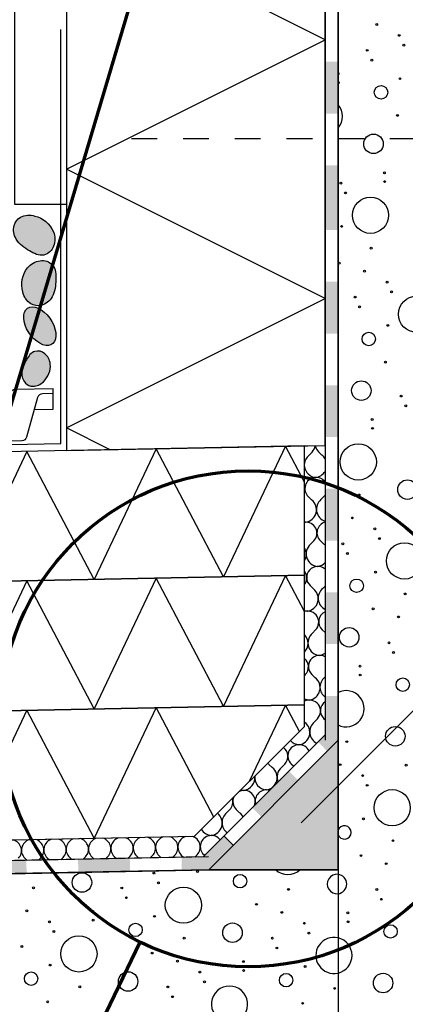
# Model space of a CAD drawing. Units: millimetres. Extents: x 0 to 210, y 0 to 594.
# Drawn here: x 125 to 140, y 437 to 475 of the extents above; entities that cross this region are included whole.
import ezdxf
from ezdxf.xclip import XClip

# ---------------------------------------------------------------- set-up
doc = ezdxf.new("R2010")
doc.units = ezdxf.units.MM
doc.header["$MEASUREMENT"] = 0
doc.header["$XCLIPFRAME"] = 0
doc.linetypes.add('Katkoviiva tiheä', pattern=[2, 1, -1])
for name, color, linetype in [('KERABIT', 7, 'Continuous'), ('KERABIT_KERMI', 7, 'Continuous'), ('KERABIT_MAKSARUOHO', 7, 'Continuous'), ('KERABIT_PLATON', 7, 'Continuous'), ('KERABIT_SINGELI', 7, 'Continuous'), ('KERABIT_SUODATINKANGAS', 7, 'Continuous')]:
    doc.layers.add(name, color=color, linetype=linetype)

# ---------------------------------------------------------------- blocks, each defined once
blk = doc.blocks.new('*X3')
at = {"layer": 'KERABIT', "linetype": 'Continuous'}
for centre, radius in [((138.411, 474.927), 0.0349), ((139.281, 474.506), 0.0349), ((139.457, 474.128), 0.0349), ((138.044, 473.929), 0.0349), ((138.22, 473.551), 0.0349), ((138.577, 472.308), 0.259), ((139.31, 472.834), 0.0349), ((139.216, 471.415), 0.0349), ((138.287, 470.315), 0.377), ((138.707, 469.199), 0.0349), ((137.026, 468.798), 0.0349), ((138.717, 468.858), 0.0349), ((137.202, 468.42), 0.0349), ((138.17, 467.556), 0.699), ((137.055, 467.126), 0.0349), ((138.198, 466.284), 0.0349), ((136.961, 465.707), 0.0349), ((137.939, 465.395), 0.0349), ((138.81, 464.973), 0.0349), ((138.986, 464.596), 0.0349), ((137.572, 464.396), 0.0349), ((139.953, 463.732), 0.699), ((137.748, 464.019), 0.0349), ((138.105, 462.776), 0.259), ((138.838, 463.302), 0.0349), ((138.745, 461.882), 0.0349), ((137.816, 460.783), 0.377), ((139.356, 460.572), 0.0349), ((139.532, 460.194), 0.0349), ((138.236, 459.667), 0.0349), ((138.246, 459.325), 0.0349), ((137.699, 458.024), 0.699), ((139.599, 456.958), 0.377), ((137.727, 456.751), 0.0349), ((137.468, 455.862), 0.0349), ((138.338, 455.441), 0.0349), ((138.514, 455.063), 0.0349), ((137.101, 454.864), 0.0349), ((139.482, 454.199), 0.699), ((137.277, 454.486), 0.0349), ((137.634, 453.243), 0.259), ((138.367, 453.769), 0.0349), ((139.511, 452.927), 0.0349), ((138.273, 452.35), 0.0349), ((139.252, 452.037), 0.0349), ((137.344, 451.25), 0.377), ((138.885, 451.039), 0.0349), ((139.061, 450.662), 0.0349), ((137.765, 450.134), 0.0349), ((137.774, 449.793), 0.0349), ((139.418, 449.419), 0.259), ((139.128, 447.426), 0.377), ((137.256, 447.219), 0.0349), ((136.997, 446.33), 0.0349), ((139.548, 446.31), 0.0349), ((137.867, 445.908), 0.0349), ((138.043, 445.531), 0.0349), ((139.011, 444.667), 0.699), ((137.896, 444.236), 0.0349), ((139.04, 443.394), 0.0349), ((137.802, 442.817), 0.0349), ((138.78, 442.505), 0.0349), ((138.413, 441.507), 0.0349), ((138.589, 441.129), 0.0349), ((137.294, 440.602), 0.0349), ((137.303, 440.26), 0.0349), ((138.946, 439.886), 0.259), ((138.657, 437.893), 0.377)]:
    blk.add_circle(centre, radius, dxfattribs=at)
for centre, radius, start, end in [((136.924, 473.024), 0.0349, 255.3593, 104.6407), ((136.933, 472.683), 0.0349, 238.193, 121.807), ((136.386, 471.381), 0.699, 319.1266, 40.8734), ((137.227, 448.491), 0.699, 243.4782, 116.5218), ((137.163, 443.711), 0.259, 197.2418, 162.7582), ((136.873, 441.718), 0.377, 276.3852, 83.6148), ((136.756, 438.959), 0.699, 283.1427, 76.8573)]:
    blk.add_arc(centre, radius, start, end, dxfattribs=at)
blk = doc.blocks.new('*X4')
at = {"layer": 'KERABIT', "linetype": 'Continuous'}
for centre, radius in [((127.013, 441.776), 0.377), ((129.791, 442.142), 0.0349), ((131.481, 442.202), 0.0349), ((133.125, 441.828), 0.259), ((129.967, 441.765), 0.0349), ((125.141, 441.57), 0.0349), ((128.553, 441.565), 0.0349), ((130.934, 440.901), 0.699), ((135.001, 441.511), 0.0349), ((128.729, 441.188), 0.0349), ((133.764, 440.934), 0.0349), ((124.882, 440.68), 0.0349), ((127.434, 440.66), 0.0349), ((134.742, 440.622), 0.0349), ((125.752, 440.259), 0.0349), ((127.443, 440.319), 0.0349), ((129.086, 439.945), 0.259), ((129.819, 440.47), 0.0349), ((132.835, 439.835), 0.377), ((135.612, 440.201), 0.0349), ((125.928, 439.881), 0.0349), ((135.788, 439.823), 0.0349), ((126.896, 439.017), 0.699), ((130.963, 439.628), 0.0349), ((134.375, 439.624), 0.0349), ((124.691, 439.305), 0.0349), ((129.726, 439.051), 0.0349), ((134.551, 439.246), 0.0349), ((130.704, 438.739), 0.0349), ((133.255, 438.719), 0.0349), ((125.048, 438.062), 0.259), ((125.781, 438.587), 0.0349), ((128.797, 437.952), 0.377), ((131.574, 438.317), 0.0349), ((133.265, 438.377), 0.0349), ((134.908, 438.003), 0.259), ((135.641, 438.529), 0.0349), ((131.75, 437.94), 0.0349), ((126.925, 437.745), 0.0349), ((130.337, 437.741), 0.0349), ((136.785, 437.686), 0.0349), ((125.687, 437.168), 0.0349), ((130.513, 437.363), 0.0349), ((135.547, 437.109), 0.0349)]:
    blk.add_circle(centre, radius, dxfattribs=at)
for centre, radius, start, end in [((134.973, 442.784), 0.699, 227.0249, 312.9751), ((136.873, 441.718), 0.377, 83.6148, 276.3852), ((136.756, 438.959), 0.699, 76.8573, 283.1427), ((132.718, 437.076), 0.699, 325.1632, 214.8368)]:
    blk.add_arc(centre, radius, start, end, dxfattribs=at)
blk = doc.blocks.new('*X5')
at = {"layer": 'KERABIT', "linetype": 'Continuous'}
for p, q in [((135.91, 458.408), (135.786, 458.28)), ((136.163, 458.413), (136.292, 458.29)), ((135.765, 456.686), (135.894, 456.563)), ((136.376, 456.699), (136.252, 456.57)), ((135.979, 454.972), (135.855, 454.843)), ((136.232, 454.977), (136.361, 454.854)), ((135.834, 453.25), (135.963, 453.127)), ((136.415, 453.231), (136.321, 453.134)), ((136.047, 451.535), (135.923, 451.407)), ((136.301, 451.54), (136.415, 451.431)), ((135.65, 449.808), (135.615, 449.772)), ((135.903, 449.813), (136.032, 449.69)), ((136.415, 449.723), (136.39, 449.697)), ((135.615, 447.981), (135.634, 447.963)), ((136.116, 448.098), (135.992, 447.97)), ((136.369, 448.103), (136.415, 448.06)), ((134.243, 446.342), (134.372, 446.219)), ((134.854, 446.354), (134.73, 446.226)), ((135.107, 446.359), (135.203, 446.267)), ((132.728, 444.593), (132.604, 444.464)), ((132.981, 444.598), (133.11, 444.474)), ((130.602, 442.831), (130.518, 442.744)), ((130.855, 442.836), (130.942, 442.753)), ((131.466, 442.848), (131.382, 442.761)), ((131.719, 442.853), (131.755, 442.819)), ((124.805, 442.715), (124.893, 442.632)), ((125.417, 442.727), (125.333, 442.64)), ((125.67, 442.732), (125.757, 442.649)), ((126.281, 442.745), (126.197, 442.658)), ((126.534, 442.75), (126.621, 442.666)), ((127.145, 442.762), (127.061, 442.675)), ((127.398, 442.767), (127.485, 442.683)), ((128.009, 442.779), (127.925, 442.692)), ((128.262, 442.784), (128.35, 442.701)), ((128.873, 442.796), (128.789, 442.71)), ((129.127, 442.801), (129.214, 442.718)), ((129.738, 442.814), (129.654, 442.727)), ((129.991, 442.819), (130.078, 442.735))]:
    blk.add_line(p, q, dxfattribs=at)
for centre, major_axis, start_param, end_param in [((135.598, 458.706), (-0.432, -0.009), 2.356194, 3.008112), ((136.463, 458.723), (-0.432, -0.009), 0.133481, 0.785398), ((136.099, 457.909), (-0.487, -0.01), 5.390012, 6.14398), ((135.994, 457.907), (-0.487, -0.01), 3.650595, 4.034766), ((135.13, 457.889), (-0.487, -0.01), 3.022815, 3.220609), ((136.099, 457.909), (-0.487, -0.01), 0.099444, 1.463021), ((135.994, 457.907), (-0.487, -0.01), 1.678571, 2.59283), ((136.065, 456.996), (-0.432, -0.009), 3.747846, 7.068583), ((135.201, 456.979), (-0.432, -0.009), 2.833968, 3.409456), ((135.596, 456.18), (-0.487, -0.01), 1.678571, 4.034766), ((136.565, 456.199), (-0.487, -0.01), 5.390012, 7.520299), ((136.065, 456.996), (-0.432, -0.009), 2.356194, 2.495578), ((135.667, 455.269), (-0.432, -0.009), 2.356194, 4.813234), ((135.701, 456.182), (-0.487, -0.01), 1.373044, 1.463021), ((136.531, 455.287), (-0.432, -0.009), 4.964884, 7.068583), ((135.199, 454.453), (-0.487, -0.01), 2.574751, 3.668673), ((136.168, 454.472), (-0.487, -0.01), 5.390012, 7.746207), ((136.063, 454.47), (-0.487, -0.01), 3.885289, 4.034766), ((136.134, 453.56), (-0.432, -0.009), 3.983258, 7.068583), ((136.063, 454.47), (-0.487, -0.01), 1.678571, 2.358135), ((135.269, 453.542), (-0.432, -0.009), 2.477965, 3.765459), ((135.665, 452.743), (-0.487, -0.01), 1.678571, 4.034766), ((136.634, 452.762), (-0.487, -0.01), 5.390012, 7.367692), ((135.736, 451.833), (-0.432, -0.009), 2.356194, 4.975747), ((135.77, 452.745), (-0.487, -0.01), 1.22736, 1.463021), ((136.6, 451.85), (-0.432, -0.009), 5.134847, 7.068583), ((135.267, 451.016), (-0.487, -0.01), 2.344832, 3.898592), ((136.236, 451.035), (-0.487, -0.01), 5.390012, 7.746207), ((135.338, 450.106), (-0.432, -0.009), 2.356194, 3.996944), ((136.202, 450.123), (-0.432, -0.009), 4.177857, 7.068583), ((136.132, 451.033), (-0.487, -0.01), 1.678571, 2.171318), ((135.734, 449.306), (-0.487, -0.01), 1.678571, 4.034766), ((136.703, 449.326), (-0.487, -0.01), 5.390012, 7.202192), ((135.839, 449.308), (-0.487, -0.01), 1.074109, 1.463021), ((135.805, 448.396), (-0.432, -0.009), 2.356194, 5.146438), ((136.669, 448.413), (-0.432, -0.009), 5.319966, 7.068583), ((135.336, 447.579), (-0.487, -0.01), 1.678571, 4.034766), ((136.305, 447.599), (-0.487, -0.01), 5.390012, 7.391836), ((135.407, 446.669), (-0.432, -0.009), 3.57863, 7.068583), ((135.441, 447.581), (-0.487, -0.01), 0.688175, 1.463021), ((134.543, 446.652), (-0.432, -0.009), 2.356194, 4.051911), ((134.543, 446.652), (-0.432, -0.009), 0.626338, 0.785398), ((133.21, 445.818), (-0.487, -0.01), 1.678571, 3.266453), ((134.179, 445.837), (-0.487, -0.01), 6.153917, 7.746207), ((134.074, 445.835), (-0.487, -0.01), 1.678571, 4.034766), ((135.043, 445.854), (-0.487, -0.01), 5.390012, 6.674687), ((133.281, 444.907), (-0.432, -0.009), 2.732454, 5.112601), ((133.315, 445.82), (-0.487, -0.01), 1.23562, 1.463021), ((134.145, 444.925), (-0.432, -0.009), 4.394945, 6.566489), ((132.416, 444.89), (-0.432, -0.009), 2.356194, 3.435458), ((133.281, 444.907), (-0.432, -0.009), 5.848833, 7.068583), ((131.948, 444.073), (-0.487, -0.01), 1.678571, 4.011887), ((132.917, 444.093), (-0.487, -0.01), 5.390012, 7.214804), ((132.812, 444.091), (-0.487, -0.01), 3.59255, 4.034766), ((132.019, 443.163), (-0.432, -0.009), 3.777388, 7.068583), ((132.053, 444.076), (-0.487, -0.01), 0.514312, 1.463021), ((124.241, 443.008), (-0.432, -0.009), 2.356194, 4.41639), ((125.105, 443.025), (-0.432, -0.009), 5.008388, 7.068583), ((125.105, 443.025), (-0.432, -0.009), 2.356194, 4.41639), ((125.969, 443.042), (-0.432, -0.009), 5.008388, 7.068583), ((125.969, 443.042), (-0.432, -0.009), 2.356194, 4.41639), ((126.833, 443.06), (-0.432, -0.009), 5.008388, 7.068583), ((126.833, 443.06), (-0.432, -0.009), 2.356194, 4.41639), ((127.698, 443.077), (-0.432, -0.009), 5.008388, 7.068583), ((127.698, 443.077), (-0.432, -0.009), 2.356194, 4.41639), ((128.562, 443.094), (-0.432, -0.009), 5.008388, 7.068583), ((128.562, 443.094), (-0.432, -0.009), 2.356194, 4.41639), ((129.426, 443.111), (-0.432, -0.009), 5.008388, 7.068583), ((129.426, 443.111), (-0.432, -0.009), 2.356194, 4.41639), ((130.29, 443.129), (-0.432, -0.009), 5.008388, 7.068583), ((130.29, 443.129), (-0.432, -0.009), 2.356194, 4.41639), ((131.154, 443.146), (-0.432, -0.009), 5.008388, 7.068583), ((131.154, 443.146), (-0.432, -0.009), 2.356194, 4.41639)]:
    blk.add_ellipse(centre, major_axis=major_axis, ratio=0.994159, start_param=start_param, end_param=end_param, dxfattribs=at)
blk = doc.blocks.new('*X6')
at = {"layer": 'KERABIT', "linetype": 'Continuous'}
for p, q in [((129.885, 448.533), (127.485, 443.484)), ((132.107, 444.302), (129.885, 448.533)), ((134.884, 448.633), (133.477, 445.673)), ((135.419, 447.614), (134.884, 448.633)), ((124.886, 448.433), (122.486, 443.384)), ((127.485, 443.484), (124.886, 448.433))]:
    blk.add_line(p, q, dxfattribs=at)
blk = doc.blocks.new('*X7')
at = {"layer": 'KERABIT', "linetype": 'Continuous'}
for p, q in [((129.885, 453.534), (127.485, 448.485)), ((132.484, 448.585), (129.885, 453.534)), ((134.884, 453.634), (132.484, 448.585)), ((135.615, 452.242), (134.884, 453.634)), ((124.886, 453.434), (122.486, 448.385)), ((127.485, 448.485), (124.886, 453.434))]:
    blk.add_line(p, q, dxfattribs=at)
blk = doc.blocks.new('*X8')
at = {"layer": 'KERABIT', "linetype": 'Continuous'}
for p, q in [((124.886, 458.435), (122.486, 453.386)), ((127.485, 453.486), (124.886, 458.435)), ((129.885, 458.535), (127.485, 453.486)), ((132.484, 453.586), (129.885, 458.535)), ((134.884, 458.635), (132.484, 453.586)), ((135.615, 457.243), (134.884, 458.635))]:
    blk.add_line(p, q, dxfattribs=at)
blk = doc.blocks.new('*X10')
at = {"layer": 'KERABIT', "linetype": 'Continuous'}
for p, q in [((136.415, 474.34), (126.415, 479.34)), ((126.415, 469.34), (136.415, 474.34)), ((136.415, 464.34), (126.415, 469.34)), ((126.415, 459.34), (136.415, 464.34)), ((128.097, 458.499), (126.415, 459.34))]:
    blk.add_line(p, q, dxfattribs=at)
blk = doc.blocks.new('Drawing_1_1', base_point=(-1190.127, 2838.919))
at = {"layer": 'KERABIT', "linetype": 'Continuous', "lineweight": 0, "true_color": 0xdfdfdf}
for points in [[(124.697, 466.376, 0.040153), (124.985, 466.181, 0.048071), (125.255, 466.047, 0.136524), (125.541, 466.02, 0.246848), (125.916, 466.358, 0.197139), (125.908, 466.923, 0.236697), (125.191, 467.528, 0.19731), (124.634, 467.481, 0.194162), (124.387, 467.163, 0.205934), (124.472, 466.632, 0.086565)], [(124.905, 465.52, 0.236697), (124.724, 464.598, 0.19731), (125.037, 464.135, 0.194162), (125.434, 464.074, 0.205934), (125.857, 464.406, 0.086565), (125.971, 464.727, 0.040153), (126.002, 465.073, 0.048071), (125.987, 465.374, 0.136524), (125.872, 465.637, 0.246848), (125.395, 465.801, 0.197139)], [(125.045, 462.902), (125.15, 462.786), (125.264, 462.687), (125.382, 462.609), (125.499, 462.556), (125.613, 462.528), (125.718, 462.528), (125.811, 462.554), (125.888, 462.606), (125.947, 462.682), (125.985, 462.78), (126.002, 462.896), (125.996, 463.025), (125.968, 463.163), (125.919, 463.305), (125.85, 463.446), (125.764, 463.581), (125.664, 463.705), (125.554, 463.813), (125.438, 463.902), (125.32, 463.968), (125.204, 464.008), (125.094, 464.023), (124.995, 464.01), (124.909, 463.97), (124.841, 463.906), (124.792, 463.818), (124.764, 463.711), (124.759, 463.588), (124.776, 463.454), (124.815, 463.313), (124.874, 463.171), (124.952, 463.032)], [(124.744, 461.733, 0.086565), (124.685, 461.471, 0.205934), (124.829, 461.073, 0.194162), (125.119, 460.948, 0.19731), (125.521, 461.126, 0.236697), (125.786, 461.815, 0.197139), (125.577, 462.208, 0.246848), (125.19, 462.298, 0.136524), (125.003, 462.171, 0.048071), (124.868, 461.976, 0.040153)]]:
    blk.add_hatch(color=254, dxfattribs=at).paths.add_polyline_path(points)
at = {"layer": 'KERABIT', "linetype": 'Continuous', "lineweight": 0}
blk.add_hatch(color=9, dxfattribs=at).paths.add_polyline_path([(136.915, 447.272), (131.915, 442.272), (136.915, 442.272)])
at = {"layer": 'KERABIT_KERMI', "linetype": 'Continuous', "lineweight": 0, "true_color": 0x000000}
for points in [[(136.915, 471.488), (136.915, 473.488), (136.415, 473.488), (136.415, 471.488)], [(136.915, 467.488), (136.915, 469.488), (136.415, 469.488), (136.415, 467.488)], [(136.915, 466.988), (136.915, 468.988), (136.415, 468.988), (136.415, 466.988)], [(136.915, 462.988), (136.915, 464.988), (136.415, 464.988), (136.415, 462.988)], [(136.915, 458.988), (136.915, 460.988), (136.415, 460.988), (136.415, 458.988)], [(136.915, 454.988), (136.915, 456.988), (136.415, 456.988), (136.415, 454.988)], [(136.915, 450.988), (136.915, 452.988), (136.415, 452.988), (136.415, 450.988)], [(136.415, 447.479), (136.141, 447.205), (136.494, 446.851), (136.915, 447.272), (136.915, 448.983), (136.415, 448.983)], [(133.955, 444.312), (135.369, 445.726), (135.015, 446.079), (133.601, 444.665)], [(130.861, 442.751), (130.871, 442.251), (131.915, 442.272), (132.86, 443.217), (132.506, 443.57), (131.704, 442.768)], [(122.873, 442.091), (124.872, 442.131), (124.862, 442.631), (122.863, 442.591)], [(126.872, 442.171), (128.872, 442.211), (128.862, 442.711), (126.862, 442.671)]]:
    blk.add_hatch(color=18, dxfattribs=at).paths.add_polyline_path(points)
at = {"layer": 'KERABIT', "linetype": 'Continuous'}
for p, q in [((126.415, 506.886), (126.415, 458.465)), ((136.415, 458.665), (136.415, 506.886)), ((126.415, 458.465), (136.415, 458.665)), ((135.615, 458.649), (136.415, 458.665)), ((135.615, 447.81), (135.615, 458.649)), ((136.415, 458.665), (136.415, 447.479)), ((131.366, 443.561), (135.615, 447.81)), ((136.415, 447.479), (131.704, 442.768)), ((44.731, 441.829), (131.366, 443.561)), ((131.704, 442.768), (44.731, 441.028)), ((131.915, 442.272), (51.871, 440.671))]:
    blk.add_line(p, q, dxfattribs=at)
at = {"layer": 'KERABIT', "color": 1, "linetype": 'Continuous', "lineweight": 70}
for p, q in [((105.269, 396.452), (134.884, 495.844)), ((107.856, 395.14), (129.269, 439.473))]:
    blk.add_line(p, q, dxfattribs=at)
at = {"layer": 'KERABIT', "linetype": 'Katkoviiva tiheä'}
blk.add_line((128.922, 470.526), (159.291, 470.526), dxfattribs=at)
at = {"layer": 'KERABIT', "linetype": 'Continuous', "flags": 128}
for points in [[(136.915, 523.333), (136.915, 405.398)], [(44.731, 451.831), (135.615, 453.648), (135.615, 458.649), (44.731, 456.832)], [(135.486, 444.088), (146.942, 455.544), (158.992, 455.544)], [(44.731, 446.83), (135.615, 448.647), (135.615, 453.648), (44.731, 451.831)], [(44.731, 441.829), (131.366, 443.561), (135.615, 447.81), (135.615, 448.647), (44.731, 446.83)], [(136.915, 442.272), (131.915, 442.272), (44.731, 440.528)]]:
    blk.add_lwpolyline(points, dxfattribs=at)
for points in [[(126.415, 467.978), (124.415, 467.978), (124.415, 504.886), (126.415, 504.886)], [(131.915, 442.272), (136.915, 442.272), (136.915, 447.272)]]:
    blk.add_lwpolyline(points, close=True, dxfattribs=at)
at = {"layer": 'KERABIT', "color": 1, "linetype": 'Continuous', "lineweight": 70}
blk.add_circle((133.437, 448.1), 9.582, dxfattribs=at)
at = {"layer": 'KERABIT_KERMI', "linetype": 'Continuous', "flags": 128}
for points in [[(136.415, 506.451), (136.415, 447.479)], [(136.915, 447.272), (136.915, 506.451), (136.415, 506.451)], [(131.915, 442.272), (136.915, 447.272), (136.915, 505.651)], [(136.415, 499.832), (136.415, 447.282)], [(131.704, 442.768), (136.415, 447.479)], [(132.506, 443.57), (132.86, 443.217)], [(131.704, 442.768), (44.731, 441.028)], [(131.905, 442.772), (51.871, 441.171)], [(51.871, 440.671), (131.915, 442.272)], [(51.871, 440.671), (131.915, 442.272)]]:
    blk.add_lwpolyline(points, dxfattribs=at)
at = {"layer": 'KERABIT_PLATON', "linetype": 'Continuous', "flags": 128}
for points in [[(120.794, 460.764), (122.645, 460.801, -0.331206), (122.84, 460.662), (123.004, 460.151, 0.331206), (123.199, 460.012), (123.921, 460.026, 0.331206), (124.11, 460.173), (124.254, 460.691, -0.331206), (124.442, 460.837), (125.905, 460.866)], [(125.905, 460.666), (125.486, 460.658, 0.331206), (125.298, 460.511), (124.873, 458.988, -0.331206), (124.685, 458.841), (122.483, 458.797, -0.331206), (122.288, 458.936), (121.804, 460.442, 0.331206), (121.609, 460.58), (120.798, 460.564)]]:
    blk.add_lwpolyline(points, format="xyb", dxfattribs=at)
for points in [[(125.905, 460.066), (125.905, 460.866)], [(125.17, 460.051), (125.905, 460.066)]]:
    blk.add_lwpolyline(points, dxfattribs=at)
at = {"layer": 'KERABIT_SINGELI', "linetype": 'Continuous', "flags": 128}
for points in [[(125.191, 467.528, -0.236697), (125.908, 466.923, -0.197139), (125.916, 466.358, -0.246848), (125.541, 466.02, -0.136524), (125.255, 466.047, -0.048071), (124.985, 466.181, -0.040153), (124.697, 466.376, -0.086565), (124.472, 466.632, -0.205934), (124.387, 467.163, -0.194162), (124.634, 467.481, -0.19731)], [(124.724, 464.598, -0.236697), (124.905, 465.52, -0.197139), (125.395, 465.801, -0.246848), (125.872, 465.637, -0.136524), (125.987, 465.374, -0.048071), (126.002, 465.073, -0.040153), (125.971, 464.727, -0.086565), (125.857, 464.406, -0.205934), (125.434, 464.074, -0.194162), (125.037, 464.135, -0.19731)], [(125.521, 461.126, 0.236697), (125.786, 461.815, 0.197139), (125.577, 462.208, 0.246848), (125.19, 462.298, 0.136524), (125.003, 462.171, 0.048071), (124.868, 461.976, 0.040153), (124.744, 461.733, 0.086565), (124.685, 461.471, 0.205934), (124.829, 461.073, 0.194162), (125.119, 460.948, 0.19731)]]:
    blk.add_lwpolyline(points, format="xyb", close=True, dxfattribs=at)
blk.add_lwpolyline([(125.045, 462.902), (124.952, 463.032), (124.874, 463.171), (124.815, 463.313), (124.776, 463.454), (124.759, 463.588), (124.764, 463.711), (124.792, 463.818), (124.841, 463.906), (124.909, 463.97), (124.995, 464.01), (125.094, 464.023), (125.204, 464.008), (125.32, 463.968), (125.438, 463.902), (125.554, 463.813), (125.664, 463.705), (125.764, 463.581), (125.85, 463.446), (125.919, 463.305), (125.968, 463.163), (125.996, 463.025), (126.002, 462.896), (125.985, 462.78), (125.947, 462.682), (125.888, 462.606), (125.811, 462.554), (125.718, 462.528), (125.613, 462.528), (125.499, 462.556), (125.382, 462.609), (125.264, 462.687), (125.15, 462.786)], close=True, dxfattribs=at)
at = {"layer": 'KERABIT_SUODATINKANGAS', "color": 1, "linetype": 'Continuous', "lineweight": 25, "flags": 128}
blk.add_lwpolyline([(43.814, 455.379, -0.198912), (43.113, 455.072, -0.414214), (42.093, 456.051, -0.414214), (43.073, 457.071), (126.192, 458.734), (126.192, 474.739)], format="xyb", dxfattribs=at)
at = {"layer": 'KERABIT_MAKSARUOHO', "color": 176, "linetype": 'Continuous', "lineweight": 100, "true_color": 0x000066}
for name in ['*X3', '*X10', '*X8', '*X5', '*X7', '*X6', '*X4']:
    blk.add_blockref(name, (0, 0), dxfattribs=at)

msp = doc.modelspace()

# ---------------------------------------------------------------- block references
at = {"color": 176, "linetype": 'Continuous', "lineweight": 100, "true_color": 0x000066}
ref = msp.add_blockref('Drawing_1_1', (-1190.127, 2838.919), dxfattribs=at)
XClip(ref).set_block_clipping_path([(-1.0986279087, -1.3066075046), (211.1778840933, 595.4014244277)])

doc.saveas('drawing.dxf')
